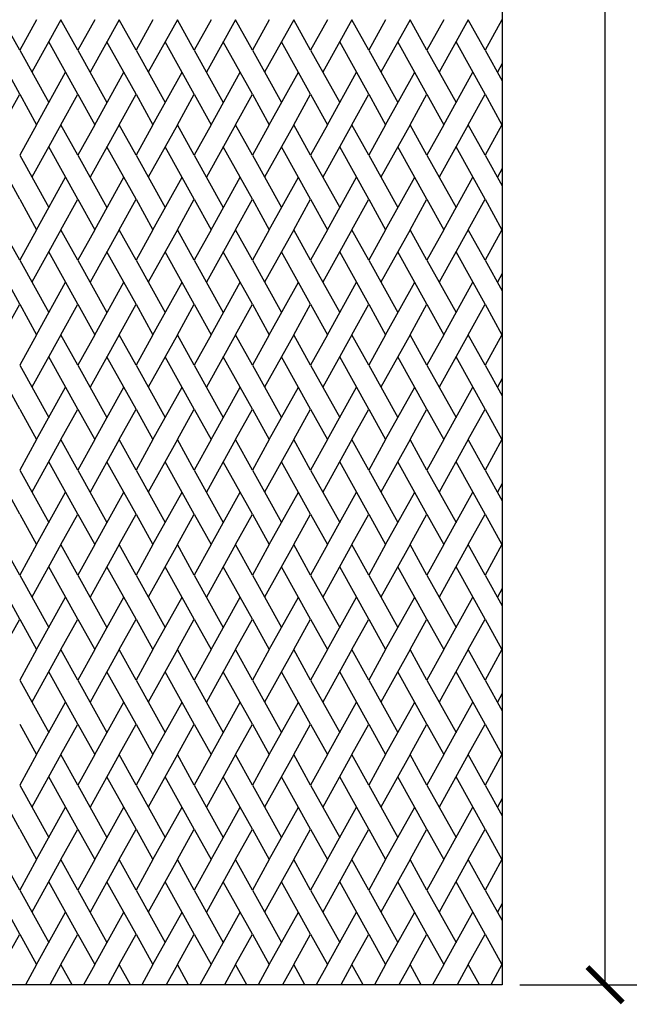
# Model space of a CAD drawing. Units: inches. Extents: x -1.8 to 24.9, y -0.8 to 51.9.
# Drawn here: x 14.3 to 24.9, y 13.9 to 30.6 of the extents above; entities that cross this region are included whole.
import ezdxf

# ---------------------------------------------------------------- set-up
doc = ezdxf.new("R2010")
doc.units = ezdxf.units.IN
doc.header["$MEASUREMENT"] = 0
doc.dimstyles.new('OWP Standard', dxfattribs={"dimscale": 3, "dimtxt": 0.2, "dimasz": 0.2, "dimexe": 0.18, "dimexo": 0.1, "dimgap": 0.09, "dimtad": 0, "dimtih": 1, "dimtoh": 1, "dimdec": 4, "dimzin": 0, "dimdsep": 46, "dimlunit": 5, "dimtxsty": 'Standard', "dimblk": 'ARCHTICK', "dimcen": 0.09, "dimadec": 0, "dimazin": 0, "dimtfac": 1, "dimtdec": 4, "dimtofl": 0, "dimtmove": 0, "dimatfit": 3, "dimfxl": 0.18, "dimtolj": 1, "dimtzin": 0, "dimarcsym": 0})

# ---------------------------------------------------------------- blocks, each defined once
blk = doc.blocks.new('_ArchTick')
at = {"color": 0, "const_width": 0.15}
blk.add_lwpolyline([(-0.5, -0.5), (0.5, 0.5)], dxfattribs=at)
blk = doc.blocks.new('*D34')
at = {"color": 0, "lineweight": -2, "transparency": 16777216}
for p, q in [((22.793, 50.222), (24.784, 50.222)), ((24.244, 50.222), (24.244, 32.792)), ((24.244, 14.222), (24.244, 31.652)), ((22.793, 14.222), (24.784, 14.222))]:
    blk.add_line(p, q, dxfattribs=at)
at = {"layer": 'Defpoints', "color": 0, "transparency": 16777216}
for p in [(22.493, 50.222), (24.244, 50.222), (22.493, 14.222)]:
    blk.add_point(p, dxfattribs=at)
at = {"color": 0, "lineweight": -2, "transparency": 16777216, "xscale": 0.6000000000000001, "yscale": 0.6000000000000001, "zscale": 0.6000000000000001}
for p, rotation in [((24.244, 50.222), 90), ((24.244, 14.222), 270)]:
    blk.add_blockref('_ArchTick', p, dxfattribs=dict(at, rotation=rotation))
at = {"color": 0, "transparency": 16777216, "insert": (24.244, 32.222), "char_height": 0.6, "attachment_point": 5}
blk.add_mtext('\\A1;36"', dxfattribs=at)

msp = doc.modelspace()

# ---------------------------------------------------------------- linework, layer by layer
for p, q in [((22.49336, 50.22197), (22.49336, 14.22197)), ((14.30153, 30.09303), (14.01503, 30.61003)), ((14.58803, 30.61003), (14.30153, 30.09303)), ((15.00304, 30.61003), (14.50904, 29.71858)), ((15.28954, 30.09303), (15.00304, 30.61003)), ((15.57604, 30.61003), (15.28954, 30.09303)), ((15.99106, 30.61003), (15.49705, 29.71858)), ((16.27756, 30.09303), (15.99106, 30.61003)), ((16.56406, 30.61003), (16.27756, 30.09303)), ((16.97907, 30.61003), (16.48506, 29.71858)), ((17.26557, 30.09303), (16.97907, 30.61003)), ((17.55207, 30.61003), (17.26557, 30.09303)), ((17.96708, 30.61003), (17.47307, 29.71858)), ((18.25358, 30.09303), (17.96708, 30.61003)), ((18.54008, 30.61003), (18.25358, 30.09303)), ((18.95509, 30.61003), (18.46108, 29.71858)), ((19.24159, 30.09303), (18.95509, 30.61003)), ((19.52809, 30.61003), (19.24159, 30.09303)), ((19.9431, 30.61003), (19.44909, 29.71858)), ((20.2296, 30.09303), (19.9431, 30.61003)), ((20.5161, 30.61003), (20.2296, 30.09303)), ((20.93111, 30.61003), (20.43711, 29.71858)), ((21.21761, 30.09303), (20.93111, 30.61003)), ((21.50411, 30.61003), (21.21761, 30.09303)), ((21.91912, 30.61003), (21.42512, 29.71858)), ((22.20562, 30.09303), (21.91912, 30.61003)), ((22.49212, 30.61003), (22.20562, 30.09303)), ((14.30153, 29.34413), (13.80753, 30.23558)), ((15.28954, 29.34413), (14.79554, 30.23558)), ((16.27756, 29.34413), (15.78355, 30.23558)), ((17.26557, 29.34413), (16.77156, 30.23558)), ((18.25358, 29.34413), (17.75957, 30.23558)), ((19.24159, 29.34413), (18.74758, 30.23558)), ((20.2296, 29.34413), (19.73559, 30.23558)), ((21.21761, 29.34413), (20.72361, 30.23558)), ((22.20562, 29.34413), (21.71162, 30.23558)), ((14.30153, 30.09303), (14.79554, 29.20158)), ((15.28954, 30.09303), (15.78355, 29.20158)), ((16.27756, 30.09303), (16.77156, 29.20158)), ((17.26557, 30.09303), (17.75957, 29.20158)), ((18.25358, 30.09303), (18.74758, 29.20158)), ((19.24159, 30.09303), (19.73559, 29.20158)), ((20.2296, 30.09303), (20.72361, 29.20158)), ((21.21761, 30.09303), (21.71162, 29.20158)), ((22.20562, 30.09303), (22.49336, 29.57381)), ((22.49336, 29.86336), (22.41313, 29.71858)), ((14.58803, 28.82713), (15.08204, 29.71858)), ((15.57604, 28.82713), (16.07005, 29.71858)), ((16.56406, 28.82713), (17.05806, 29.71858)), ((17.55207, 28.82713), (18.04607, 29.71858)), ((18.54008, 28.82713), (19.03408, 29.71858)), ((19.52809, 28.82713), (20.02209, 29.71858)), ((20.5161, 28.82713), (21.01011, 29.71858)), ((21.50411, 28.82713), (21.99812, 29.71858)), ((14.01503, 28.82713), (14.30153, 29.34413)), ((14.30153, 29.34413), (14.58803, 28.82713)), ((15.00304, 28.82713), (15.28954, 29.34413)), ((15.28954, 29.34413), (15.57604, 28.82713)), ((15.99106, 28.82713), (16.27756, 29.34413)), ((16.27756, 29.34413), (16.56406, 28.82713)), ((16.97907, 28.82713), (17.26557, 29.34413)), ((17.26557, 29.34413), (17.55207, 28.82713)), ((17.96708, 28.82713), (18.25358, 29.34413)), ((18.25358, 29.34413), (18.54008, 28.82713)), ((18.95509, 28.82713), (19.24159, 29.34413)), ((19.24159, 29.34413), (19.52809, 28.82713)), ((19.9431, 28.82713), (20.2296, 29.34413)), ((20.2296, 29.34413), (20.5161, 28.82713)), ((20.93111, 28.82713), (21.21761, 29.34413)), ((21.21761, 29.34413), (21.50411, 28.82713)), ((21.91912, 28.82713), (22.20562, 29.34413)), ((22.20562, 29.34413), (22.49212, 28.82713)), ((14.58803, 28.82713), (14.30153, 28.31013)), ((15.00304, 28.82713), (14.50904, 27.93568)), ((15.28954, 28.31013), (15.00304, 28.82713)), ((15.57604, 28.82713), (15.28954, 28.31013)), ((15.99106, 28.82713), (15.49705, 27.93568)), ((16.27756, 28.31013), (15.99106, 28.82713)), ((16.56406, 28.82713), (16.27756, 28.31013)), ((16.97907, 28.82713), (16.48506, 27.93568)), ((17.26557, 28.31013), (16.97907, 28.82713)), ((17.55207, 28.82713), (17.26557, 28.31013)), ((17.96708, 28.82713), (17.47307, 27.93568)), ((18.25358, 28.31013), (17.96708, 28.82713)), ((18.54008, 28.82713), (18.25358, 28.31013)), ((18.95509, 28.82713), (18.46108, 27.93568)), ((19.24159, 28.31013), (18.95509, 28.82713)), ((19.52809, 28.82713), (19.24159, 28.31013)), ((19.9431, 28.82713), (19.44909, 27.93568)), ((20.2296, 28.31013), (19.9431, 28.82713)), ((20.5161, 28.82713), (20.2296, 28.31013)), ((20.93111, 28.82713), (20.43711, 27.93568)), ((21.21761, 28.31013), (20.93111, 28.82713)), ((21.50411, 28.82713), (21.21761, 28.31013)), ((21.91912, 28.82713), (21.42512, 27.93568)), ((22.20562, 28.31013), (21.91912, 28.82713)), ((22.49212, 28.82713), (22.20562, 28.31013)), ((22.49212, 28.82713), (22.49336, 28.82936)), ((14.30153, 27.56123), (13.80753, 28.45268)), ((15.28954, 27.56123), (14.79554, 28.45268)), ((16.27756, 27.56123), (15.78355, 28.45268)), ((17.26557, 27.56123), (16.77156, 28.45268)), ((18.25358, 27.56123), (17.75957, 28.45268)), ((19.24159, 27.56123), (18.74758, 28.45268)), ((20.2296, 27.56123), (19.73559, 28.45268)), ((21.21761, 27.56123), (20.72361, 28.45268)), ((22.20562, 27.56123), (21.71162, 28.45268)), ((14.30153, 28.31013), (14.79554, 27.41868)), ((15.28954, 28.31013), (15.78355, 27.41868)), ((16.27756, 28.31013), (16.77156, 27.41868)), ((17.26557, 28.31013), (17.75957, 27.41868)), ((18.25358, 28.31013), (18.74758, 27.41868)), ((19.24159, 28.31013), (19.73559, 27.41868)), ((20.2296, 28.31013), (20.72361, 27.41868)), ((21.21761, 28.31013), (21.71162, 27.41868)), ((22.20562, 28.31013), (22.49336, 27.7909)), ((14.58803, 27.04423), (15.08204, 27.93568)), ((15.57604, 27.04423), (16.07005, 27.93568)), ((16.56406, 27.04423), (17.05806, 27.93568)), ((17.55207, 27.04423), (18.04607, 27.93568)), ((18.54008, 27.04423), (19.03408, 27.93568)), ((19.52809, 27.04423), (20.02209, 27.93568)), ((20.5161, 27.04423), (21.01011, 27.93568)), ((21.50411, 27.04423), (21.99812, 27.93568)), ((22.49336, 28.08046), (22.41313, 27.93568)), ((14.30153, 27.56123), (14.58803, 27.04423)), ((15.00304, 27.04423), (15.28954, 27.56123)), ((15.28954, 27.56123), (15.57604, 27.04423)), ((15.99106, 27.04423), (16.27756, 27.56123)), ((16.27756, 27.56123), (16.56406, 27.04423)), ((16.97907, 27.04423), (17.26557, 27.56123)), ((17.26557, 27.56123), (17.55207, 27.04423)), ((17.96708, 27.04423), (18.25358, 27.56123)), ((18.25358, 27.56123), (18.54008, 27.04423)), ((18.95509, 27.04423), (19.24159, 27.56123)), ((19.24159, 27.56123), (19.52809, 27.04423)), ((19.9431, 27.04423), (20.2296, 27.56123)), ((20.2296, 27.56123), (20.5161, 27.04423)), ((20.93111, 27.04423), (21.21761, 27.56123)), ((21.21761, 27.56123), (21.50411, 27.04423)), ((21.91912, 27.04423), (22.20562, 27.56123)), ((22.20562, 27.56123), (22.49212, 27.04423)), ((14.30153, 26.52723), (14.01503, 27.04423)), ((14.58803, 27.04423), (14.30153, 26.52723)), ((15.00304, 27.04423), (14.50904, 26.15278)), ((15.28954, 26.52723), (15.00304, 27.04423)), ((15.57604, 27.04423), (15.28954, 26.52723)), ((15.99106, 27.04423), (15.49705, 26.15278)), ((16.27756, 26.52723), (15.99106, 27.04423)), ((16.56406, 27.04423), (16.27756, 26.52723)), ((16.97907, 27.04423), (16.48506, 26.15278)), ((17.26557, 26.52723), (16.97907, 27.04423)), ((17.55207, 27.04423), (17.26557, 26.52723)), ((17.96708, 27.04423), (17.47307, 26.15278)), ((18.25358, 26.52723), (17.96708, 27.04423)), ((18.54008, 27.04423), (18.25358, 26.52723)), ((18.95509, 27.04423), (18.46108, 26.15278)), ((19.24159, 26.52723), (18.95509, 27.04423)), ((19.52809, 27.04423), (19.24159, 26.52723)), ((19.9431, 27.04423), (19.44909, 26.15278)), ((20.2296, 26.52723), (19.9431, 27.04423)), ((20.5161, 27.04423), (20.2296, 26.52723)), ((20.93111, 27.04423), (20.43711, 26.15278)), ((21.21761, 26.52723), (20.93111, 27.04423)), ((21.50411, 27.04423), (21.21761, 26.52723)), ((21.91912, 27.04423), (21.42512, 26.15278)), ((22.20562, 26.52723), (21.91912, 27.04423)), ((22.49212, 27.04423), (22.20562, 26.52723)), ((22.49212, 27.04423), (22.49336, 27.04646)), ((14.30153, 25.77832), (13.80753, 26.66978)), ((15.28954, 25.77832), (14.79554, 26.66978)), ((16.27756, 25.77832), (15.78355, 26.66978)), ((17.26557, 25.77832), (16.77156, 26.66978)), ((18.25358, 25.77832), (17.75957, 26.66978)), ((19.24159, 25.77832), (18.74758, 26.66978)), ((20.2296, 25.77832), (19.73559, 26.66978)), ((21.21761, 25.77832), (20.72361, 26.66978)), ((22.20562, 25.77832), (21.71162, 26.66978)), ((14.30153, 26.52723), (14.79554, 25.63578)), ((15.28954, 26.52723), (15.78355, 25.63578)), ((16.27756, 26.52723), (16.77156, 25.63578)), ((17.26557, 26.52723), (17.75957, 25.63578)), ((18.25358, 26.52723), (18.74758, 25.63578)), ((19.24159, 26.52723), (19.73559, 25.63578)), ((20.2296, 26.52723), (20.72361, 25.63578)), ((21.21761, 26.52723), (21.71162, 25.63578)), ((22.20562, 26.52723), (22.49336, 26.008)), ((22.49336, 26.29755), (22.41313, 26.15278)), ((14.58803, 25.26132), (15.08204, 26.15278)), ((15.57604, 25.26132), (16.07005, 26.15278)), ((16.56406, 25.26132), (17.05806, 26.15278)), ((17.55207, 25.26132), (18.04607, 26.15278)), ((18.54008, 25.26132), (19.03408, 26.15278)), ((19.52809, 25.26132), (20.02209, 26.15278)), ((20.5161, 25.26132), (21.01011, 26.15278)), ((21.50411, 25.26132), (21.99812, 26.15278)), ((14.01503, 25.26132), (14.30153, 25.77832)), ((14.30153, 25.77832), (14.58803, 25.26132)), ((15.00304, 25.26132), (15.28954, 25.77832)), ((15.28954, 25.77832), (15.57604, 25.26132)), ((15.99106, 25.26132), (16.27756, 25.77832)), ((16.27756, 25.77832), (16.56406, 25.26132)), ((16.97907, 25.26132), (17.26557, 25.77832)), ((17.26557, 25.77832), (17.55207, 25.26132)), ((17.96708, 25.26132), (18.25358, 25.77832)), ((18.25358, 25.77832), (18.54008, 25.26132)), ((18.95509, 25.26132), (19.24159, 25.77832)), ((19.24159, 25.77832), (19.52809, 25.26132)), ((19.9431, 25.26132), (20.2296, 25.77832)), ((20.2296, 25.77832), (20.5161, 25.26132)), ((20.93111, 25.26132), (21.21761, 25.77832)), ((21.21761, 25.77832), (21.50411, 25.26132)), ((21.91912, 25.26132), (22.20562, 25.77832)), ((22.20562, 25.77832), (22.49212, 25.26132)), ((14.58803, 25.26132), (14.30153, 24.74432)), ((15.00304, 25.26132), (14.50904, 24.36987)), ((15.28954, 24.74432), (15.00304, 25.26132)), ((15.57604, 25.26132), (15.28954, 24.74432)), ((15.99106, 25.26132), (15.49705, 24.36987)), ((16.27756, 24.74432), (15.99106, 25.26132)), ((16.56406, 25.26132), (16.27756, 24.74432)), ((16.97907, 25.26132), (16.48506, 24.36987)), ((17.26557, 24.74432), (16.97907, 25.26132)), ((17.55207, 25.26132), (17.26557, 24.74432)), ((17.96708, 25.26132), (17.47307, 24.36987)), ((18.25358, 24.74432), (17.96708, 25.26132)), ((18.54008, 25.26132), (18.25358, 24.74432)), ((18.95509, 25.26132), (18.46108, 24.36987)), ((19.24159, 24.74432), (18.95509, 25.26132)), ((19.52809, 25.26132), (19.24159, 24.74432)), ((19.9431, 25.26132), (19.44909, 24.36987)), ((20.2296, 24.74432), (19.9431, 25.26132)), ((20.5161, 25.26132), (20.2296, 24.74432)), ((20.93111, 25.26132), (20.43711, 24.36987)), ((21.21761, 24.74432), (20.93111, 25.26132)), ((21.50411, 25.26132), (21.21761, 24.74432)), ((21.91912, 25.26132), (21.42512, 24.36987)), ((22.20562, 24.74432), (21.91912, 25.26132)), ((22.49212, 25.26132), (22.20562, 24.74432)), ((22.49212, 25.26132), (22.49336, 25.26355)), ((14.30153, 23.99542), (13.80753, 24.88687)), ((15.28954, 23.99542), (14.79554, 24.88687)), ((16.27756, 23.99542), (15.78355, 24.88687)), ((17.26557, 23.99542), (16.77156, 24.88687)), ((18.25358, 23.99542), (17.75957, 24.88687)), ((19.24159, 23.99542), (18.74758, 24.88687)), ((20.2296, 23.99542), (19.73559, 24.88687)), ((21.21761, 23.99542), (20.72361, 24.88687)), ((22.20562, 23.99542), (21.71162, 24.88687)), ((14.30153, 24.74432), (14.79554, 23.85287)), ((15.28954, 24.74432), (15.78355, 23.85287)), ((16.27756, 24.74432), (16.77156, 23.85287)), ((17.26557, 24.74432), (17.75957, 23.85287)), ((18.25358, 24.74432), (18.74758, 23.85287)), ((19.24159, 24.74432), (19.73559, 23.85287)), ((20.2296, 24.74432), (20.72361, 23.85287)), ((21.21761, 24.74432), (21.71162, 23.85287)), ((22.20562, 24.74432), (22.49336, 24.2251)), ((22.49336, 24.51465), (22.41313, 24.36987)), ((14.58803, 23.47842), (15.08204, 24.36987)), ((15.57604, 23.47842), (16.07005, 24.36987)), ((16.56406, 23.47842), (17.05806, 24.36987)), ((17.55207, 23.47842), (18.04607, 24.36987)), ((18.54008, 23.47842), (19.03408, 24.36987)), ((19.52809, 23.47842), (20.02209, 24.36987)), ((20.5161, 23.47842), (21.01011, 24.36987)), ((21.50411, 23.47842), (21.99812, 24.36987)), ((14.30153, 23.99542), (14.58803, 23.47842)), ((15.00304, 23.47842), (15.28954, 23.99542)), ((15.28954, 23.99542), (15.57604, 23.47842)), ((15.99106, 23.47842), (16.27756, 23.99542)), ((16.27756, 23.99542), (16.56406, 23.47842)), ((16.97907, 23.47842), (17.26557, 23.99542)), ((17.26557, 23.99542), (17.55207, 23.47842)), ((17.96708, 23.47842), (18.25358, 23.99542)), ((18.25358, 23.99542), (18.54008, 23.47842)), ((18.95509, 23.47842), (19.24159, 23.99542)), ((19.24159, 23.99542), (19.52809, 23.47842)), ((19.9431, 23.47842), (20.2296, 23.99542)), ((20.2296, 23.99542), (20.5161, 23.47842)), ((20.93111, 23.47842), (21.21761, 23.99542)), ((21.21761, 23.99542), (21.50411, 23.47842)), ((21.91912, 23.47842), (22.20562, 23.99542)), ((22.20562, 23.99542), (22.49212, 23.47842)), ((14.58803, 23.47842), (14.30153, 22.96142)), ((15.00304, 23.47842), (14.50904, 22.58697)), ((15.28954, 22.96142), (15.00304, 23.47842)), ((15.57604, 23.47842), (15.28954, 22.96142)), ((15.99106, 23.47842), (15.49705, 22.58697)), ((16.27756, 22.96142), (15.99106, 23.47842)), ((16.56406, 23.47842), (16.27756, 22.96142)), ((16.97907, 23.47842), (16.48506, 22.58697)), ((17.26557, 22.96142), (16.97907, 23.47842)), ((17.55207, 23.47842), (17.26557, 22.96142)), ((17.96708, 23.47842), (17.47307, 22.58697)), ((18.25358, 22.96142), (17.96708, 23.47842)), ((18.54008, 23.47842), (18.25358, 22.96142)), ((18.95509, 23.47842), (18.46108, 22.58697)), ((19.24159, 22.96142), (18.95509, 23.47842)), ((19.52809, 23.47842), (19.24159, 22.96142)), ((19.9431, 23.47842), (19.44909, 22.58697)), ((20.2296, 22.96142), (19.9431, 23.47842)), ((20.5161, 23.47842), (20.2296, 22.96142)), ((20.93111, 23.47842), (20.43711, 22.58697)), ((21.21761, 22.96142), (20.93111, 23.47842)), ((21.50411, 23.47842), (21.21761, 22.96142)), ((21.91912, 23.47842), (21.42512, 22.58697)), ((22.20562, 22.96142), (21.91912, 23.47842)), ((22.49212, 23.47842), (22.20562, 22.96142)), ((22.49212, 23.47842), (22.49336, 23.48065)), ((14.30153, 22.21252), (13.80753, 23.10397)), ((15.28954, 22.21252), (14.79554, 23.10397)), ((16.27756, 22.21252), (15.78355, 23.10397)), ((17.26557, 22.21252), (16.77156, 23.10397)), ((18.25358, 22.21252), (17.75957, 23.10397)), ((19.24159, 22.21252), (18.74758, 23.10397)), ((20.2296, 22.21252), (19.73559, 23.10397)), ((21.21761, 22.21252), (20.72361, 23.10397)), ((22.20562, 22.21252), (21.71162, 23.10397)), ((14.30153, 22.96142), (14.79554, 22.06997)), ((15.28954, 22.96142), (15.78355, 22.06997)), ((16.27756, 22.96142), (16.77156, 22.06997)), ((17.26557, 22.96142), (17.75957, 22.06997)), ((18.25358, 22.96142), (18.74758, 22.06997)), ((19.24159, 22.96142), (19.73559, 22.06997)), ((20.2296, 22.96142), (20.72361, 22.06997)), ((21.21761, 22.96142), (21.71162, 22.06997)), ((22.20562, 22.96142), (22.49336, 22.44219)), ((14.58803, 21.69552), (15.08204, 22.58697)), ((15.57604, 21.69552), (16.07005, 22.58697)), ((16.56406, 21.69552), (17.05806, 22.58697)), ((17.55207, 21.69552), (18.04607, 22.58697)), ((18.54008, 21.69552), (19.03408, 22.58697)), ((19.52809, 21.69552), (20.02209, 22.58697)), ((20.5161, 21.69552), (21.01011, 22.58697)), ((21.50411, 21.69552), (21.99812, 22.58697)), ((22.49336, 22.73175), (22.41313, 22.58697)), ((14.30153, 22.21252), (14.58803, 21.69552)), ((15.00304, 21.69552), (15.28954, 22.21252)), ((15.28954, 22.21252), (15.57604, 21.69552)), ((15.99106, 21.69552), (16.27756, 22.21252)), ((16.27756, 22.21252), (16.56406, 21.69552)), ((16.97907, 21.69552), (17.26557, 22.21252)), ((17.26557, 22.21252), (17.55207, 21.69552)), ((17.96708, 21.69552), (18.25358, 22.21252)), ((18.25358, 22.21252), (18.54008, 21.69552)), ((18.95509, 21.69552), (19.24159, 22.21252)), ((19.24159, 22.21252), (19.52809, 21.69552)), ((19.9431, 21.69552), (20.2296, 22.21252)), ((20.2296, 22.21252), (20.5161, 21.69552)), ((20.93111, 21.69552), (21.21761, 22.21252)), ((21.21761, 22.21252), (21.50411, 21.69552)), ((21.91912, 21.69552), (22.20562, 22.21252)), ((22.20562, 22.21252), (22.49212, 21.69552)), ((14.30153, 21.17852), (14.01503, 21.69552)), ((14.58803, 21.69552), (14.30153, 21.17852)), ((15.00304, 21.69552), (14.50904, 20.80407)), ((15.28954, 21.17852), (15.00304, 21.69552)), ((15.57604, 21.69552), (15.28954, 21.17852)), ((15.99106, 21.69552), (15.49705, 20.80407)), ((16.27756, 21.17852), (15.99106, 21.69552)), ((16.56406, 21.69552), (16.27756, 21.17852)), ((16.97907, 21.69552), (16.48506, 20.80407)), ((17.26557, 21.17852), (16.97907, 21.69552)), ((17.55207, 21.69552), (17.26557, 21.17852)), ((17.96708, 21.69552), (17.47307, 20.80407)), ((18.25358, 21.17852), (17.96708, 21.69552)), ((18.54008, 21.69552), (18.25358, 21.17852)), ((18.95509, 21.69552), (18.46108, 20.80407)), ((19.24159, 21.17852), (18.95509, 21.69552)), ((19.52809, 21.69552), (19.24159, 21.17852)), ((19.9431, 21.69552), (19.44909, 20.80407)), ((20.2296, 21.17852), (19.9431, 21.69552)), ((20.5161, 21.69552), (20.2296, 21.17852)), ((20.93111, 21.69552), (20.43711, 20.80407)), ((21.21761, 21.17852), (20.93111, 21.69552)), ((21.50411, 21.69552), (21.21761, 21.17852)), ((21.91912, 21.69552), (21.42512, 20.80407)), ((22.20562, 21.17852), (21.91912, 21.69552)), ((22.49212, 21.69552), (22.20562, 21.17852)), ((22.49212, 21.69552), (22.49336, 21.69775)), ((14.30153, 20.42962), (13.80753, 21.32107)), ((15.28954, 20.42962), (14.79554, 21.32107)), ((16.27756, 20.42962), (15.78355, 21.32107)), ((17.26557, 20.42962), (16.77156, 21.32107)), ((18.25358, 20.42962), (17.75957, 21.32107)), ((19.24159, 20.42962), (18.74758, 21.32107)), ((20.2296, 20.42962), (19.73559, 21.32107)), ((21.21761, 20.42962), (20.72361, 21.32107)), ((22.20562, 20.42962), (21.71162, 21.32107)), ((14.30153, 21.17852), (14.79554, 20.28707)), ((15.28954, 21.17852), (15.78355, 20.28707)), ((16.27756, 21.17852), (16.77156, 20.28707)), ((17.26557, 21.17852), (17.75957, 20.28707)), ((18.25358, 21.17852), (18.74758, 20.28707)), ((19.24159, 21.17852), (19.73559, 20.28707)), ((20.2296, 21.17852), (20.72361, 20.28707)), ((21.21761, 21.17852), (21.71162, 20.28707)), ((22.20562, 21.17852), (22.49336, 20.65929)), ((22.49336, 20.94884), (22.41313, 20.80407)), ((14.58803, 19.91262), (15.08204, 20.80407)), ((15.57604, 19.91262), (16.07005, 20.80407)), ((16.56406, 19.91262), (17.05806, 20.80407)), ((17.55207, 19.91262), (18.04607, 20.80407)), ((18.54008, 19.91262), (19.03408, 20.80407)), ((19.52809, 19.91262), (20.02209, 20.80407)), ((20.5161, 19.91262), (21.01011, 20.80407)), ((21.50411, 19.91262), (21.99812, 20.80407)), ((14.01503, 19.91262), (14.30153, 20.42962)), ((14.30153, 20.42962), (14.58803, 19.91262)), ((15.00304, 19.91262), (15.28954, 20.42962)), ((15.28954, 20.42962), (15.57604, 19.91262)), ((15.99106, 19.91262), (16.27756, 20.42962)), ((16.27756, 20.42962), (16.56406, 19.91262)), ((16.97907, 19.91262), (17.26557, 20.42962)), ((17.26557, 20.42962), (17.55207, 19.91262)), ((17.96708, 19.91262), (18.25358, 20.42962)), ((18.25358, 20.42962), (18.54008, 19.91262)), ((18.95509, 19.91262), (19.24159, 20.42962)), ((19.24159, 20.42962), (19.52809, 19.91262)), ((19.9431, 19.91262), (20.2296, 20.42962)), ((20.2296, 20.42962), (20.5161, 19.91262)), ((20.93111, 19.91262), (21.21761, 20.42962)), ((21.21761, 20.42962), (21.50411, 19.91262)), ((21.91912, 19.91262), (22.20562, 20.42962)), ((22.20562, 20.42962), (22.49212, 19.91262)), ((14.58803, 19.91262), (14.30153, 19.39562)), ((15.00304, 19.91262), (14.50904, 19.02116)), ((15.28954, 19.39562), (15.00304, 19.91262)), ((15.57604, 19.91262), (15.28954, 19.39562)), ((15.99106, 19.91262), (15.49705, 19.02116)), ((16.27756, 19.39562), (15.99106, 19.91262)), ((16.56406, 19.91262), (16.27756, 19.39562)), ((16.97907, 19.91262), (16.48506, 19.02116)), ((17.26557, 19.39562), (16.97907, 19.91262)), ((17.55207, 19.91262), (17.26557, 19.39562)), ((17.96708, 19.91262), (17.47307, 19.02116)), ((18.25358, 19.39562), (17.96708, 19.91262)), ((18.54008, 19.91262), (18.25358, 19.39562)), ((18.95509, 19.91262), (18.46108, 19.02116)), ((19.24159, 19.39562), (18.95509, 19.91262)), ((19.52809, 19.91262), (19.24159, 19.39562)), ((19.9431, 19.91262), (19.44909, 19.02116)), ((20.2296, 19.39562), (19.9431, 19.91262)), ((20.5161, 19.91262), (20.2296, 19.39562)), ((20.93111, 19.91262), (20.43711, 19.02116)), ((21.21761, 19.39562), (20.93111, 19.91262)), ((21.50411, 19.91262), (21.21761, 19.39562)), ((21.91912, 19.91262), (21.42512, 19.02116)), ((22.20562, 19.39562), (21.91912, 19.91262)), ((22.49212, 19.91262), (22.20562, 19.39562)), ((22.49212, 19.91262), (22.49336, 19.91484)), ((14.30153, 19.39562), (14.79554, 18.50416)), ((15.28954, 18.64671), (14.79554, 19.53816)), ((15.28954, 19.39562), (15.78355, 18.50416)), ((16.27756, 18.64671), (15.78355, 19.53816)), ((16.27756, 19.39562), (16.77156, 18.50416)), ((17.26557, 18.64671), (16.77156, 19.53816)), ((17.26557, 19.39562), (17.75957, 18.50416)), ((18.25358, 18.64671), (17.75957, 19.53816)), ((18.25358, 19.39562), (18.74758, 18.50416)), ((19.24159, 18.64671), (18.74758, 19.53816)), ((19.24159, 19.39562), (19.73559, 18.50416)), ((20.2296, 18.64671), (19.73559, 19.53816)), ((20.2296, 19.39562), (20.72361, 18.50416)), ((21.21761, 18.64671), (20.72361, 19.53816)), ((21.21761, 19.39562), (21.71162, 18.50416)), ((22.20562, 18.64671), (21.71162, 19.53816)), ((22.20562, 19.39562), (22.49336, 18.87639)), ((22.49336, 19.16594), (22.41313, 19.02116)), ((14.58803, 18.12971), (15.08204, 19.02116)), ((15.57604, 18.12971), (16.07005, 19.02116)), ((16.56406, 18.12971), (17.05806, 19.02116)), ((17.55207, 18.12971), (18.04607, 19.02116)), ((18.54008, 18.12971), (19.03408, 19.02116)), ((19.52809, 18.12971), (20.02209, 19.02116)), ((20.5161, 18.12971), (21.01011, 19.02116)), ((21.50411, 18.12971), (21.99812, 19.02116)), ((14.30153, 18.64671), (14.58803, 18.12971)), ((15.00304, 18.12971), (15.28954, 18.64671)), ((15.28954, 18.64671), (15.57604, 18.12971)), ((15.99106, 18.12971), (16.27756, 18.64671)), ((16.27756, 18.64671), (16.56406, 18.12971)), ((16.97907, 18.12971), (17.26557, 18.64671)), ((17.26557, 18.64671), (17.55207, 18.12971)), ((17.96708, 18.12971), (18.25358, 18.64671)), ((18.25358, 18.64671), (18.54008, 18.12971)), ((18.95509, 18.12971), (19.24159, 18.64671)), ((19.24159, 18.64671), (19.52809, 18.12971)), ((19.9431, 18.12971), (20.2296, 18.64671)), ((20.2296, 18.64671), (20.5161, 18.12971)), ((20.93111, 18.12971), (21.21761, 18.64671)), ((21.21761, 18.64671), (21.50411, 18.12971)), ((21.91912, 18.12971), (22.20562, 18.64671)), ((22.20562, 18.64671), (22.49212, 18.12971)), ((14.58803, 18.12971), (14.30153, 17.61271)), ((15.00304, 18.12971), (14.50904, 17.23826)), ((15.28954, 17.61271), (15.00304, 18.12971)), ((15.57604, 18.12971), (15.28954, 17.61271)), ((15.99106, 18.12971), (15.49705, 17.23826)), ((16.27756, 17.61271), (15.99106, 18.12971)), ((16.56406, 18.12971), (16.27756, 17.61271)), ((16.97907, 18.12971), (16.48506, 17.23826)), ((17.26557, 17.61271), (16.97907, 18.12971)), ((17.55207, 18.12971), (17.26557, 17.61271)), ((17.96708, 18.12971), (17.47307, 17.23826)), ((18.25358, 17.61271), (17.96708, 18.12971)), ((18.54008, 18.12971), (18.25358, 17.61271)), ((18.95509, 18.12971), (18.46108, 17.23826)), ((19.24159, 17.61271), (18.95509, 18.12971)), ((19.52809, 18.12971), (19.24159, 17.61271)), ((19.9431, 18.12971), (19.44909, 17.23826)), ((20.2296, 17.61271), (19.9431, 18.12971)), ((20.5161, 18.12971), (20.2296, 17.61271)), ((20.93111, 18.12971), (20.43711, 17.23826)), ((21.21761, 17.61271), (20.93111, 18.12971)), ((21.50411, 18.12971), (21.21761, 17.61271)), ((21.91912, 18.12971), (21.42512, 17.23826)), ((22.20562, 17.61271), (21.91912, 18.12971)), ((22.49212, 18.12971), (22.20562, 17.61271)), ((22.49212, 18.12971), (22.49336, 18.13194)), ((14.30153, 16.86381), (13.80753, 17.75526)), ((15.28954, 16.86381), (14.79554, 17.75526)), ((16.27756, 16.86381), (15.78355, 17.75526)), ((17.26557, 16.86381), (16.77156, 17.75526)), ((18.25358, 16.86381), (17.75957, 17.75526)), ((19.24159, 16.86381), (18.74758, 17.75526)), ((20.2296, 16.86381), (19.73559, 17.75526)), ((21.21761, 16.86381), (20.72361, 17.75526)), ((22.20562, 16.86381), (21.71162, 17.75526)), ((14.30153, 17.61271), (14.79554, 16.72126)), ((15.28954, 17.61271), (15.78355, 16.72126)), ((16.27756, 17.61271), (16.77156, 16.72126)), ((17.26557, 17.61271), (17.75957, 16.72126)), ((18.25358, 17.61271), (18.74758, 16.72126)), ((19.24159, 17.61271), (19.73559, 16.72126)), ((20.2296, 17.61271), (20.72361, 16.72126)), ((21.21761, 17.61271), (21.71162, 16.72126)), ((22.20562, 17.61271), (22.49336, 17.09348)), ((14.58803, 16.34681), (15.08204, 17.23826)), ((15.57604, 16.34681), (16.07005, 17.23826)), ((16.56406, 16.34681), (17.05806, 17.23826)), ((17.55207, 16.34681), (18.04607, 17.23826)), ((18.54008, 16.34681), (19.03408, 17.23826)), ((19.52809, 16.34681), (20.02209, 17.23826)), ((20.5161, 16.34681), (21.01011, 17.23826)), ((21.50411, 16.34681), (21.99812, 17.23826)), ((22.49336, 17.38304), (22.41313, 17.23826)), ((14.30153, 16.86381), (14.58803, 16.34681)), ((15.00304, 16.34681), (15.28954, 16.86381)), ((15.28954, 16.86381), (15.57604, 16.34681)), ((15.99106, 16.34681), (16.27756, 16.86381)), ((16.27756, 16.86381), (16.56406, 16.34681)), ((16.97907, 16.34681), (17.26557, 16.86381)), ((17.26557, 16.86381), (17.55207, 16.34681)), ((17.96708, 16.34681), (18.25358, 16.86381)), ((18.25358, 16.86381), (18.54008, 16.34681)), ((18.95509, 16.34681), (19.24159, 16.86381)), ((19.24159, 16.86381), (19.52809, 16.34681)), ((19.9431, 16.34681), (20.2296, 16.86381)), ((20.2296, 16.86381), (20.5161, 16.34681)), ((20.93111, 16.34681), (21.21761, 16.86381)), ((21.21761, 16.86381), (21.50411, 16.34681)), ((21.91912, 16.34681), (22.20562, 16.86381)), ((22.20562, 16.86381), (22.49212, 16.34681)), ((14.30153, 15.82981), (14.01503, 16.34681)), ((14.58803, 16.34681), (14.30153, 15.82981)), ((15.00304, 16.34681), (14.50904, 15.45536)), ((15.28954, 15.82981), (15.00304, 16.34681)), ((15.57604, 16.34681), (15.28954, 15.82981)), ((15.99106, 16.34681), (15.49705, 15.45536)), ((16.27756, 15.82981), (15.99106, 16.34681)), ((16.56406, 16.34681), (16.27756, 15.82981)), ((16.97907, 16.34681), (16.48506, 15.45536)), ((17.26557, 15.82981), (16.97907, 16.34681)), ((17.55207, 16.34681), (17.26557, 15.82981)), ((17.96708, 16.34681), (17.47307, 15.45536)), ((18.25358, 15.82981), (17.96708, 16.34681)), ((18.54008, 16.34681), (18.25358, 15.82981)), ((18.95509, 16.34681), (18.46108, 15.45536)), ((19.24159, 15.82981), (18.95509, 16.34681)), ((19.52809, 16.34681), (19.24159, 15.82981)), ((19.9431, 16.34681), (19.44909, 15.45536)), ((20.2296, 15.82981), (19.9431, 16.34681)), ((20.5161, 16.34681), (20.2296, 15.82981)), ((20.93111, 16.34681), (20.43711, 15.45536)), ((21.21761, 15.82981), (20.93111, 16.34681)), ((21.50411, 16.34681), (21.21761, 15.82981)), ((21.91912, 16.34681), (21.42512, 15.45536)), ((22.20562, 15.82981), (21.91912, 16.34681)), ((22.49212, 16.34681), (22.20562, 15.82981)), ((22.49212, 16.34681), (22.49336, 16.34904)), ((14.30153, 15.08091), (13.80753, 15.97236)), ((15.28954, 15.08091), (14.79554, 15.97236)), ((16.27756, 15.08091), (15.78355, 15.97236)), ((17.26557, 15.08091), (16.77156, 15.97236)), ((18.25358, 15.08091), (17.75957, 15.97236)), ((19.24159, 15.08091), (18.74758, 15.97236)), ((20.2296, 15.08091), (19.73559, 15.97236)), ((21.21761, 15.08091), (20.72361, 15.97236)), ((22.20562, 15.08091), (21.71162, 15.97236)), ((14.30153, 15.82981), (14.79554, 14.93836)), ((15.28954, 15.82981), (15.78355, 14.93836)), ((16.27756, 15.82981), (16.77156, 14.93836)), ((17.26557, 15.82981), (17.75957, 14.93836)), ((18.25358, 15.82981), (18.74758, 14.93836)), ((19.24159, 15.82981), (19.73559, 14.93836)), ((20.2296, 15.82981), (20.72361, 14.93836)), ((21.21761, 15.82981), (21.71162, 14.93836)), ((22.20562, 15.82981), (22.49336, 15.31058)), ((22.49336, 15.60013), (22.41313, 15.45536)), ((14.58803, 14.56391), (15.08204, 15.45536)), ((15.57604, 14.56391), (16.07005, 15.45536)), ((16.56406, 14.56391), (17.05806, 15.45536)), ((17.55207, 14.56391), (18.04607, 15.45536)), ((18.54008, 14.56391), (19.03408, 15.45536)), ((19.52809, 14.56391), (20.02209, 15.45536)), ((20.5161, 14.56391), (21.01011, 15.45536)), ((21.50411, 14.56391), (21.99812, 15.45536)), ((14.01503, 14.56391), (14.30153, 15.08091)), ((14.30153, 15.08091), (14.58803, 14.56391)), ((15.00304, 14.56391), (15.28954, 15.08091)), ((15.28954, 15.08091), (15.57604, 14.56391)), ((15.99106, 14.56391), (16.27756, 15.08091)), ((16.27756, 15.08091), (16.56406, 14.56391)), ((16.97907, 14.56391), (17.26557, 15.08091)), ((17.26557, 15.08091), (17.55207, 14.56391)), ((17.96708, 14.56391), (18.25358, 15.08091)), ((18.25358, 15.08091), (18.54008, 14.56391)), ((18.95509, 14.56391), (19.24159, 15.08091)), ((19.24159, 15.08091), (19.52809, 14.56391)), ((19.9431, 14.56391), (20.2296, 15.08091)), ((20.2296, 15.08091), (20.5161, 14.56391)), ((20.93111, 14.56391), (21.21761, 15.08091)), ((21.21761, 15.08091), (21.50411, 14.56391)), ((21.91912, 14.56391), (22.20562, 15.08091)), ((22.20562, 15.08091), (22.49212, 14.56391)), ((14.58803, 14.56391), (14.39854, 14.22197)), ((15.00304, 14.56391), (14.81356, 14.22197)), ((15.19253, 14.22197), (15.00304, 14.56391)), ((15.57604, 14.56391), (15.38656, 14.22197)), ((15.99106, 14.56391), (15.80157, 14.22197)), ((16.18054, 14.22197), (15.99106, 14.56391)), ((16.56406, 14.56391), (16.37457, 14.22197)), ((16.97907, 14.56391), (16.78958, 14.22197)), ((17.16856, 14.22197), (16.97907, 14.56391)), ((17.55207, 14.56391), (17.36258, 14.22197)), ((17.96708, 14.56391), (17.77759, 14.22197)), ((18.15657, 14.22197), (17.96708, 14.56391)), ((18.54008, 14.56391), (18.35059, 14.22197)), ((18.95509, 14.56391), (18.7656, 14.22197)), ((19.14458, 14.22197), (18.95509, 14.56391)), ((19.52809, 14.56391), (19.3386, 14.22197)), ((19.9431, 14.56391), (19.75361, 14.22197)), ((20.13259, 14.22197), (19.9431, 14.56391)), ((20.5161, 14.56391), (20.32661, 14.22197)), ((20.93111, 14.56391), (20.74162, 14.22197)), ((21.1206, 14.22197), (20.93111, 14.56391)), ((21.50411, 14.56391), (21.31462, 14.22197)), ((21.91912, 14.56391), (21.72963, 14.22197)), ((22.10861, 14.22197), (21.91912, 14.56391)), ((22.49212, 14.56391), (22.30263, 14.22197)), ((22.49212, 14.56391), (22.49336, 14.56613)), ((22.49336, 14.22197), (-1.50664, 14.22197))]:
    msp.add_line(p, q)

# ---------------------------------------------------------------- dimensions: what is measured, and where the dimension line sits
dim = msp.add_linear_dim(base=(24.24381, 50.22197), p1=(22.49336, 14.22197), p2=(22.49336, 50.22197), angle=90, dimstyle='OWP Standard', override={"dimpost": '"'})
dim.commit()
dim.dimension.update_dxf_attribs({"geometry": '*D34', "text_midpoint": (24.24381, 32.22197)})

doc.saveas('drawing.dxf')
